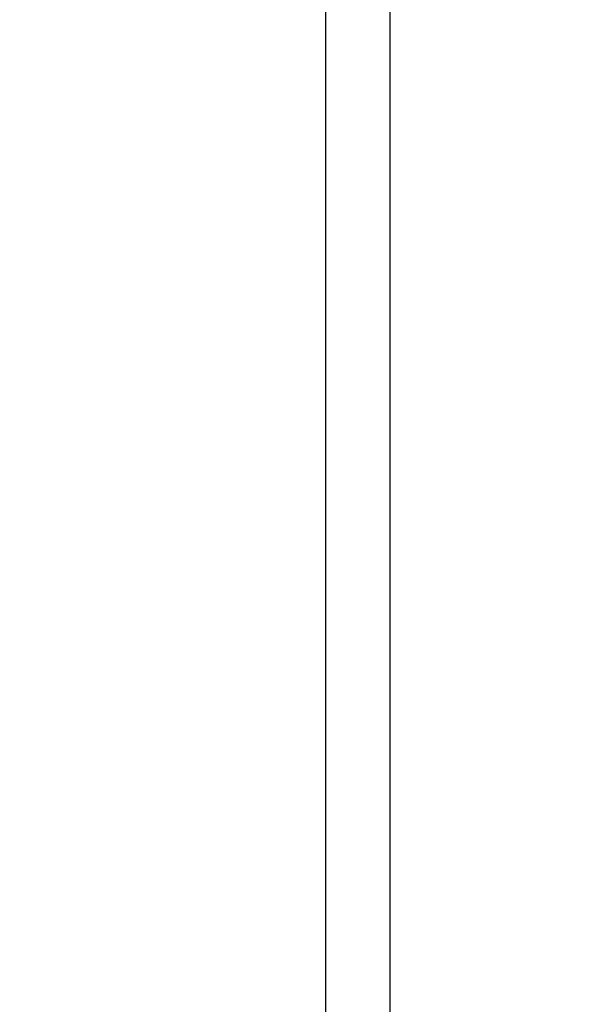
# Model space of a CAD drawing. Units: millimetres. Extents: x 317.5 to 338.3, y 78.9 to 94.9.
# Drawn here: x 328.2 to 328.3, y 85.2 to 85.4 of the extents above; entities that cross this region are included whole.
import ezdxf

# ---------------------------------------------------------------- set-up
doc = ezdxf.new("R2010")
doc.units = ezdxf.units.MM
doc.header["$PDSIZE"] = -1
doc.layers.add('DIASTASEIS', color=253, linetype='Continuous', lineweight=5)
doc.styles.get("Standard").update_dxf_attribs({"font": 'ARIALN.TTF'})
doc.dimstyles.get("Standard").update_dxf_attribs({"dimtxt": 0.18, "dimasz": 0.15, "dimexe": 0.05, "dimexo": 0.0625, "dimgap": 0.09, "dimtad": 0, "dimtih": 1, "dimtoh": 1, "dimrnd": 0.005, "dimzin": 0, "dimdsep": 46, "dimtxsty": 'Standard', "dimblk": 'OBLIQUE', "dimcen": 0.09, "dimadec": 0, "dimazin": 0, "dimtfac": 1, "dimtofl": 0, "dimtmove": 0, "dimatfit": 3, "dimldrblk": 'OBLIQUE', "dimfxl": 1, "dimtolj": 1, "dimtzin": 0, "dimarcsym": 0})

# ---------------------------------------------------------------- blocks, each defined once
blk = doc.blocks.new('_OBLIQUE')
at = {"color": 0, "linetype": 'ByBlock', "ltscale": 2}
blk.add_line((-0.5, -0.5), (0.5, 0.5), dxfattribs=at)
blk = doc.blocks.new('*D20')
at = {"layer": 'Defpoints', "color": 0}
for p in [(324.0599055005728, 88.51614176670212), (324.0599055005728, 83.54335607179956), (330.8992989119988, 83.54366339741)]:
    blk.add_point(p, dxfattribs=at)
at = {"layer": 'DIASTASEIS', "color": 0, "lineweight": -2}
for p, q in [((324.0599055005728, 83.60585607179956), (324.0599055005728, 88.56614176670212)), ((330.8992989119988, 83.60616339741), (330.8992989119988, 88.56614176670212)), ((324.0599055005728, 88.51614176670212), (327.1976922472135, 88.51614176670212)), ((330.8992989119988, 88.51614176670212), (327.7615121653581, 88.51614176670212))]:
    blk.add_line(p, q, dxfattribs=at)
at = {"layer": 'DIASTASEIS', "color": 0, "linetype": 'ByBlock', "lineweight": -2, "xscale": 0.15, "yscale": 0.15, "zscale": 0.15, "rotation": 180}
blk.add_blockref('_OBLIQUE', (324.0599055005728, 88.51614176670212), dxfattribs=at)
at = {"layer": 'DIASTASEIS', "color": 0, "linetype": 'ByBlock', "lineweight": -2, "xscale": 0.15, "yscale": 0.15, "zscale": 0.15}
blk.add_blockref('_OBLIQUE', (330.8992989119988, 88.51614176670212), dxfattribs=at)
at = {"layer": 'DIASTASEIS', "color": 0, "insert": (327.4796022062858, 88.51614176670212), "char_height": 0.18, "attachment_point": 5}
blk.add_mtext('\\A1;\\A1;6.80', dxfattribs=at)
blk = doc.blocks.new('*D22')
at = {"layer": 'Defpoints', "color": 0}
for p in [(325.5605733126809, 86.97977123412693), (329.304592399093, 84.35804561360692), (325.5605733126809, 83.41037093233291)]:
    blk.add_point(p, dxfattribs=at)
at = {"layer": 'DIASTASEIS', "color": 0, "lineweight": -2}
for p, q in [((325.5605733126809, 83.47287093233291), (325.5605733126809, 87.02977123412693)), ((329.304592399093, 84.42054561360692), (329.304592399093, 87.02977123412693)), ((325.5605733126809, 86.97977123412693), (327.151102637606, 86.97977123412693)), ((329.304592399093, 86.97977123412693), (327.7140630741679, 86.97977123412693))]:
    blk.add_line(p, q, dxfattribs=at)
at = {"layer": 'DIASTASEIS', "color": 0, "linetype": 'ByBlock', "lineweight": -2, "xscale": 0.15, "yscale": 0.15, "zscale": 0.15, "rotation": 180}
blk.add_blockref('_OBLIQUE', (325.5605733126809, 86.97977123412693), dxfattribs=at)
at = {"layer": 'DIASTASEIS', "color": 0, "linetype": 'ByBlock', "lineweight": -2, "xscale": 0.15, "yscale": 0.15, "zscale": 0.15}
blk.add_blockref('_OBLIQUE', (329.304592399093, 86.97977123412693), dxfattribs=at)
at = {"layer": 'DIASTASEIS', "color": 0, "insert": (327.4325828558869, 86.97977123412693), "char_height": 0.18, "attachment_point": 5}
blk.add_mtext('\\A1;\\A1;3.70', dxfattribs=at)
blk = doc.blocks.new('KATOPSH_S011D')
at = {"color": 7, "linetype": 'Continuous', "lineweight": 25}
for p, q in [((325.8964349539259, 83.73392369446141), (327.3030888946035, 83.73392369446141)), ((325.8964349539259, 83.72014244493825), (327.3030888946035, 83.72014244493825))]:
    blk.add_line(p, q, dxfattribs=at)
blk = doc.blocks.new('-s011d')
blk.add_blockref('KATOPSH_S011D', (-0.09729676254283959, -11.2943168888377))

msp = doc.modelspace()

# ---------------------------------------------------------------- block references
at = {"rotation": 270}
msp.add_blockref('-s011d', (255.8521462808648, 411.9572186364265), dxfattribs=at)

# ---------------------------------------------------------------- dimensions: what is measured, and where the dimension line sits
at = {"layer": 'DIASTASEIS'}
for base, p1, p2, picture, middle in [((324.0599055005728, 88.51614176670212), (330.8992989119988, 83.54366339741), (324.0599055005728, 83.54335607179956), '*D20', (327.4796022062858, 88.51614176670212)), ((325.5605733126809, 86.97977123412693), (329.304592399093, 84.35804561360692), (325.5605733126809, 83.41037093233291), '*D22', (327.4325828558869, 86.97977123412693))]:
    dim = msp.add_linear_dim(base=base, p1=p1, p2=p2, text='\\A1;<>0', dimstyle='Standard', override={"dimdec": 1, "dimtxsty": 'Standard'}, dxfattribs=at)
    dim.commit()
    dim.dimension.update_dxf_attribs({"geometry": picture, "text_midpoint": middle})

doc.saveas('drawing.dxf')
